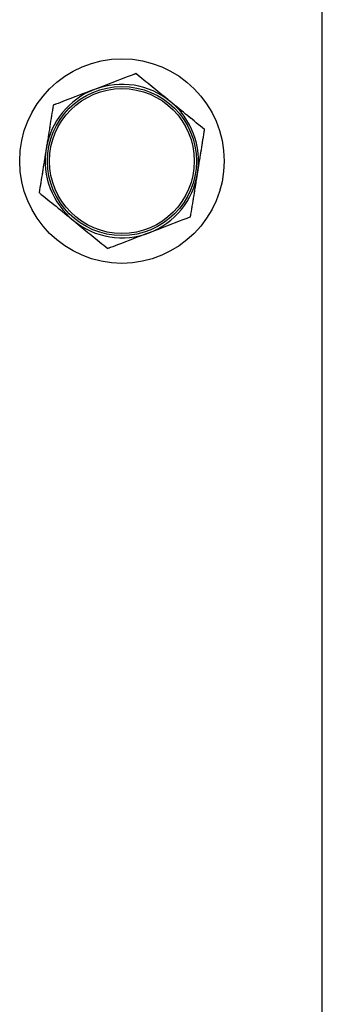
# Model space of a CAD drawing. Units: millimetres. Extents: x 0 to 42.1, y 0 to 29.8.
# Drawn here: x 29.9 to 30.1, y 11 to 11.5 of the extents above; entities that cross this region are included whole.
import ezdxf

# ---------------------------------------------------------------- set-up
doc = ezdxf.new("R2010")
doc.units = ezdxf.units.MM
doc.linetypes.add('PHANTOM', pattern=[1.27, 0.635, -0.127, 0.127, -0.127, 0.127, -0.127])

msp = doc.modelspace()

# ---------------------------------------------------------------- linework, layer by layer
at = {"color": 7, "linetype": 'Continuous', "lineweight": 25}
msp.add_line((30.08396, 10.61532), (30.08396, 11.57332), dxfattribs=at)
at = {"color": 7, "linetype": 'PHANTOM', "lineweight": 18}
msp.add_line((30.08396, 10.61532), (30.08396, 11.57332), dxfattribs=at)
at = {"color": 7, "linetype": 'Continuous', "lineweight": 25}
for radius in [0.048, 0.035, 0.034]:
    msp.add_circle((29.98983, 11.38487), radius, dxfattribs=at)
at = {"color": 7, "linetype": 'PHANTOM', "lineweight": 18}
for radius in [0.048, 0.035, 0.034]:
    msp.add_circle((29.98983, 11.38487), radius, dxfattribs=at)
at = {"color": 7, "linetype": 'Continuous', "lineweight": 25}
for start, end in [(50.8771, 110.8771), (110.8771, 170.8771), (350.8771, 50.8771), (170.8771, 230.8771), (290.8771, 350.8771), (230.8771, 290.8771)]:
    msp.add_arc((29.98983, 11.38487), 0.036, start, end, dxfattribs=at)
at = {"color": 7, "linetype": 'PHANTOM', "lineweight": 18}
for start, end in [(50.8771, 110.8771), (110.8771, 170.8771), (350.8771, 50.8771), (170.8771, 230.8771), (290.8771, 350.8771), (230.8771, 290.8771)]:
    msp.add_arc((29.98983, 11.38487), 0.036, start, end, dxfattribs=at)
at = {"color": 7, "linetype": 'Continuous', "lineweight": 25}
for points, knots in [([(29.99642, 11.42591), (29.99165, 11.42409), (29.98524, 11.42165), (29.97867, 11.41914), (29.977, 11.4185)], [0, 0, 0, 0, 0.745921, 1, 1, 1, 1]), ([(30.01255, 11.41279), (30.01216, 11.41311), (30.00927, 11.41546), (30.00381, 11.4199), (29.9989, 11.42389), (29.99642, 11.42591)], [0, 0, 0, 0, 0.07009, 0.530784, 1, 1, 1, 1]), ([(29.977, 11.4185), (29.972, 11.41659), (29.96542, 11.41409), (29.9591, 11.41167), (29.95758, 11.4111)], [0, 0, 0, 0, 0.760801, 1, 1, 1, 1]), ([(29.95758, 11.4111), (29.95705, 11.40776), (29.95597, 11.40104), (29.95485, 11.39408), (29.95429, 11.39057)], [0, 0, 0, 0, 0.495458, 1, 1, 1, 1]), ([(30.02867, 11.39968), (30.02605, 11.40181), (30.02077, 11.40611), (30.0153, 11.41055), (30.01255, 11.41279)], [0, 0, 0, 0, 0.495458, 1, 1, 1, 1]), ([(30.02538, 11.37916), (30.02545, 11.37964), (30.02605, 11.38333), (30.02716, 11.39027), (30.02816, 11.39652), (30.02867, 11.39968)], [0, 0, 0, 0, 0.07009, 0.530784, 1, 1, 1, 1]), ([(29.95429, 11.39057), (29.95421, 11.39009), (29.95362, 11.3864), (29.9525, 11.37946), (29.9515, 11.37321), (29.95099, 11.37005)], [0, 0, 0, 0, 0.07009, 0.530784, 1, 1, 1, 1]), ([(30.02208, 11.35864), (30.02262, 11.36197), (30.0237, 11.3687), (30.02481, 11.37565), (30.02538, 11.37916)], [0, 0, 0, 0, 0.495458, 1, 1, 1, 1]), ([(29.95099, 11.37005), (29.95361, 11.36792), (29.95889, 11.36362), (29.96436, 11.35918), (29.96712, 11.35694)], [0, 0, 0, 0, 0.495458, 1, 1, 1, 1]), ([(30.02208, 11.35864), (30.0173, 11.35681), (30.0109, 11.35437), (30.00433, 11.35187), (30.00266, 11.35123)], [0, 0, 0, 0, 0.745921, 1, 1, 1, 1]), ([(29.96712, 11.35694), (29.9675, 11.35663), (29.97039, 11.35427), (29.97585, 11.34983), (29.98076, 11.34584), (29.98324, 11.34382)], [0, 0, 0, 0, 0.07009, 0.530784, 1, 1, 1, 1]), ([(30.00266, 11.35123), (29.99766, 11.34932), (29.99108, 11.34681), (29.98475, 11.3444), (29.98324, 11.34382)], [0, 0, 0, 0, 0.760801, 1, 1, 1, 1])]:
    msp.add_open_spline(points, degree=3, knots=knots, dxfattribs=at)
at = {"color": 7, "linetype": 'PHANTOM', "lineweight": 18}
for points, knots in [([(29.99642, 11.42591), (29.99165, 11.42409), (29.98524, 11.42165), (29.97867, 11.41914), (29.977, 11.4185)], [0, 0, 0, 0, 0.745921, 1, 1, 1, 1]), ([(30.01255, 11.41279), (30.01216, 11.41311), (30.00927, 11.41546), (30.00381, 11.4199), (29.9989, 11.42389), (29.99642, 11.42591)], [0, 0, 0, 0, 0.07009, 0.530784, 1, 1, 1, 1]), ([(29.977, 11.4185), (29.972, 11.41659), (29.96542, 11.41409), (29.9591, 11.41167), (29.95758, 11.4111)], [0, 0, 0, 0, 0.760801, 1, 1, 1, 1]), ([(29.95758, 11.4111), (29.95705, 11.40776), (29.95597, 11.40104), (29.95485, 11.39408), (29.95429, 11.39057)], [0, 0, 0, 0, 0.495458, 1, 1, 1, 1]), ([(30.02867, 11.39968), (30.02605, 11.40181), (30.02077, 11.40611), (30.0153, 11.41055), (30.01255, 11.41279)], [0, 0, 0, 0, 0.495458, 1, 1, 1, 1]), ([(30.02538, 11.37916), (30.02545, 11.37964), (30.02605, 11.38333), (30.02716, 11.39027), (30.02816, 11.39652), (30.02867, 11.39968)], [0, 0, 0, 0, 0.07009, 0.530784, 1, 1, 1, 1]), ([(29.95429, 11.39057), (29.95421, 11.39009), (29.95362, 11.3864), (29.9525, 11.37946), (29.9515, 11.37321), (29.95099, 11.37005)], [0, 0, 0, 0, 0.07009, 0.530784, 1, 1, 1, 1]), ([(30.02208, 11.35864), (30.02262, 11.36197), (30.0237, 11.3687), (30.02481, 11.37565), (30.02538, 11.37916)], [0, 0, 0, 0, 0.495458, 1, 1, 1, 1]), ([(29.95099, 11.37005), (29.95361, 11.36792), (29.95889, 11.36362), (29.96436, 11.35918), (29.96712, 11.35694)], [0, 0, 0, 0, 0.495458, 1, 1, 1, 1]), ([(30.02208, 11.35864), (30.0173, 11.35681), (30.0109, 11.35437), (30.00433, 11.35187), (30.00266, 11.35123)], [0, 0, 0, 0, 0.745921, 1, 1, 1, 1]), ([(29.96712, 11.35694), (29.9675, 11.35663), (29.97039, 11.35427), (29.97585, 11.34983), (29.98076, 11.34584), (29.98324, 11.34382)], [0, 0, 0, 0, 0.07009, 0.530784, 1, 1, 1, 1]), ([(30.00266, 11.35123), (29.99766, 11.34932), (29.99108, 11.34681), (29.98475, 11.3444), (29.98324, 11.34382)], [0, 0, 0, 0, 0.760801, 1, 1, 1, 1])]:
    msp.add_open_spline(points, degree=3, knots=knots, dxfattribs=at)

doc.saveas('drawing.dxf')
